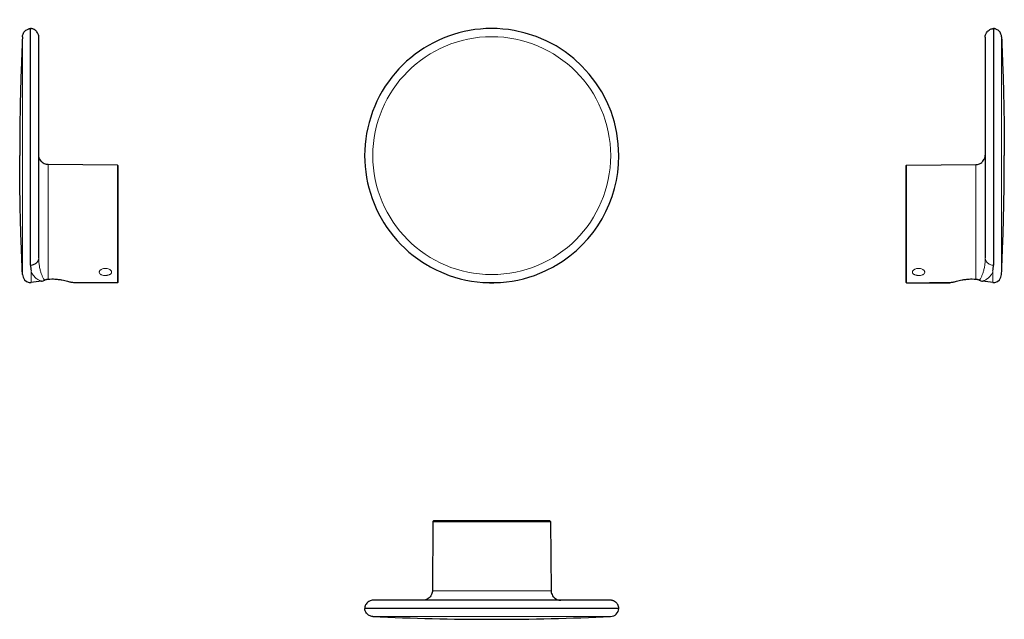
# Model space of a CAD drawing. Units: millimetres. Extents: x 85 to 395, y 164 to 353.
import ezdxf

# ---------------------------------------------------------------- set-up
doc = ezdxf.new("R2010")
doc.units = ezdxf.units.MM
doc.layers.get('0').update_dxf_attribs({"color": 106, "lineweight": 0})

# ---------------------------------------------------------------- blocks, each defined once
blk = doc.blocks.new('a', base_point=(165.74, 117.64))
at = {"color": 0, "linetype": 'Continuous', "lineweight": 30}
for centre, radius, start, end in [((233.32, 310.35), 40, 0, 239.5723), ((233.32, 310.35), 40, 300.4277, 360), ((233.44, 310.51), 40.19, 239.5351, 245.0944), ((233.21, 310.49), 40.17, 294.9039, 300.4665), ((233.32, 310.35), 40, 245.1584, 266.0257), ((233.32, 310.35), 40, 273.9743, 294.8418), ((233.32, 310.39), 40.04, 266.0295, 273.9706)]:
    blk.add_arc(centre, radius, start, end, dxfattribs=at)
at = {"color": 0, "linetype": 'Continuous', "lineweight": 0}
for start, end in [(0, 180), (180, 0)]:
    blk.add_arc((233.32, 310.35), 37.43, start, end, dxfattribs=at)
at = {"color": 0, "linetype": 'Continuous', "lineweight": 30}
blk.add_open_spline([(230.55, 270.45), (230.84, 270.43), (231.43, 270.41), (232.38, 270.41), (233.01, 270.41), (233.32, 270.41)], degree=3, dxfattribs=at)
blk.add_open_spline([(233.32, 270.41), (233.43, 270.41), (233.75, 270.41), (234.39, 270.41), (235.11, 270.41), (235.71, 270.43), (236, 270.44), (236.09, 270.45)], degree=3, knots=[0, 0, 0, 0, 0.112395, 0.337184, 0.674115, 0.891372, 1, 1, 1, 1], dxfattribs=at)
blk = doc.blocks.new('b', base_point=(165.74, 159.41))
at = {"color": 0, "linetype": 'Continuous', "lineweight": 30}
for p, q in [((215.02, 195.42), (214.82, 195.22)), ((251.62, 195.42), (215.02, 195.42)), ((251.62, 195.42), (251.82, 195.22)), ((214.82, 195.22), (214.63, 173.4)), ((214.82, 195.22), (251.82, 195.22)), ((251.82, 195.22), (252.01, 173.4)), ((273.32, 167.86), (193.32, 167.86)), ((270.62, 170.42), (196.02, 170.42))]:
    blk.add_line(p, q, dxfattribs=at)
at = {"color": 0, "linetype": 'Continuous', "lineweight": 0}
for p, q in [((214.63, 173.4), (252.01, 173.4)), ((195.89, 165.3), (270.75, 165.3))]:
    blk.add_line(p, q, dxfattribs=at)
at = {"color": 0, "linetype": 'Continuous', "lineweight": 30}
for centre, radius, start, end in [((270.62, 167.99), 2.7, 272.6805, 357.1086), ((233.31, 964.42), 800, 267.31946, 270.00089), ((233.33, 964.42), 800, 269.9991, 272.68054)]:
    blk.add_arc(centre, radius, start, end, dxfattribs=at)
for points, knots in [([(214.63, 173.4), (214.63, 173.22), (214.59, 172.8), (214.38, 172.16), (214.03, 171.59), (213.55, 171.09), (213.09, 170.78), (212.68, 170.61), (212.39, 170.52), (212.15, 170.46), (211.93, 170.44), (211.78, 170.43), (211.68, 170.42), (211.63, 170.42)], [0, 0, 0, 0, 0.53921, 1.25656, 2.006157, 2.535103, 3.316085, 3.648176, 3.865223, 4.234186, 4.387515, 4.538097, 4.68582, 4.68582, 4.68582, 4.68582]), ([(252.01, 173.4), (252.01, 173.22), (252.06, 172.8), (252.26, 172.16), (252.61, 171.59), (253.09, 171.09), (253.55, 170.78), (253.96, 170.61), (254.25, 170.52), (254.49, 170.46), (254.71, 170.44), (254.86, 170.43), (254.96, 170.42), (255.01, 170.42)], [0, 0, 0, 0, 0.53921, 1.25656, 2.006157, 2.535103, 3.316085, 3.648176, 3.865223, 4.234186, 4.387515, 4.538097, 4.68582, 4.68582, 4.68582, 4.68582]), ([(196.02, 170.42), (195.9, 170.42), (195.57, 170.4), (194.98, 170.25), (194.42, 169.93), (193.94, 169.47), (193.64, 169.03), (193.46, 168.6), (193.39, 168.35), (193.36, 168.18), (193.34, 168.07), (193.33, 167.97), (193.32, 167.89), (193.32, 167.86)], [0, 0, 0, 0, 0.359952, 0.996238, 1.801893, 2.2779, 2.981324, 3.378515, 3.667797, 3.778814, 3.888401, 3.996497, 4.103047, 4.103047, 4.103047, 4.103047]), ([(195.89, 165.3), (195.78, 165.3), (195.5, 165.33), (195.01, 165.47), (194.52, 165.73), (194.05, 166.12), (193.7, 166.58), (193.5, 167.01), (193.4, 167.32), (193.36, 167.55), (193.33, 167.72), (193.33, 167.82), (193.32, 167.86)], [0, 0, 0, 0, 0.353911, 0.848904, 1.4952, 2.023659, 2.682263, 3.195663, 3.444891, 3.671966, 3.877506, 3.978221, 3.978221, 3.978221, 3.978221]), ([(273.32, 167.86), (273.31, 168.06), (273.24, 168.49), (273, 169.05), (272.67, 169.51), (272.25, 169.9), (271.85, 170.14), (271.51, 170.27), (271.29, 170.34), (271.1, 170.38), (270.94, 170.4), (270.83, 170.42), (270.72, 170.42), (270.66, 170.43), (270.62, 170.42)], [0, 0, 0, 0, 0.620166, 1.27922, 1.823068, 2.299155, 2.999313, 3.198933, 3.395234, 3.68255, 3.790316, 3.896608, 4.001375, 4.104573, 4.104573, 4.104573, 4.104573])]:
    blk.add_open_spline(points, degree=3, knots=knots, dxfattribs=at)
blk = doc.blocks.new('c', base_point=(165.74, 117.64))
at = {"color": 0, "linetype": 'Continuous', "lineweight": 30}
for p, q in [((391.21, 350.35), (391.21, 275.86)), ((388.65, 347.65), (388.65, 278.19)), ((363.65, 307.15), (363.85, 307.35)), ((363.65, 307.15), (363.65, 270.56)), ((363.85, 307.35), (385.67, 307.54)), ((363.85, 270.35), (363.85, 307.35)), ((363.85, 270.35), (377.65, 270.35)), ((378.25, 270.45), (378.38, 270.49))]:
    blk.add_line(p, q, dxfattribs=at)
at = {"color": 0, "linetype": 'Continuous', "lineweight": 0}
for p, q in [((393.77, 310.35), (393.77, 347.78)), ((393.77, 272.93), (393.77, 310.35)), ((385.67, 271.49), (385.67, 307.54)), ((391.07, 270.45), (391.07, 274.05)), ((363.65, 270.56), (363.85, 270.35)), ((363.65, 270.55), (363.85, 270.35)), ((363.85, 270.35), (378.38, 270.49)), ((378.25, 270.45), (363.85, 270.35))]:
    blk.add_line(p, q, dxfattribs=at)
at = {"color": 0, "linetype": 'Continuous', "lineweight": 30}
for centre, radius, start, end in [((379.69, 275.82), 11.52, 351.177, 0.2215), ((391.07, 273.05), 2.7, 282.239, 357.3195), ((385.53, 225.16), 45.88, 99.1307, 99.8914), ((388.02, 273.41), 2.57, 240.8546, 265.0031), ((384.5, 229.74), 41.24, 80.8289, 85.4205), ((391.54, 273.32), 2.91, 260.8528, 272.1708)]:
    blk.add_arc(centre, radius, start, end, dxfattribs=at)
for points, knots in [([(388.65, 347.65), (388.65, 347.77), (388.67, 348.11), (388.82, 348.69), (389.14, 349.25), (389.6, 349.74), (390.03, 350.03), (390.46, 350.21), (390.72, 350.28), (390.89, 350.31), (391, 350.33), (391.1, 350.34), (391.18, 350.35), (391.21, 350.35)], [0, 0, 0, 0, 0.359952, 0.996238, 1.801893, 2.2779, 2.981324, 3.378515, 3.667797, 3.778814, 3.888401, 3.996497, 4.103047, 4.103047, 4.103047, 4.103047]), ([(393.77, 347.78), (393.77, 347.9), (393.73, 348.18), (393.6, 348.66), (393.34, 349.16), (392.95, 349.63), (392.49, 349.97), (392.06, 350.18), (391.75, 350.27), (391.52, 350.32), (391.35, 350.34), (391.24, 350.35), (391.21, 350.35)], [0, 0, 0, 0, 0.353911, 0.848904, 1.4952, 2.023659, 2.682263, 3.195663, 3.444891, 3.671966, 3.877506, 3.978221, 3.978221, 3.978221, 3.978221]), ([(393.77, 347.78), (393.95, 343.96), (394.13, 339.38), (394.3, 334.03), (394.36, 331.74), (394.42, 329.45), (394.47, 327.16), (394.52, 324.86), (394.55, 322.57), (394.59, 320.28), (394.61, 317.99), (394.63, 315.7), (394.64, 313.38), (394.65, 311.67), (394.65, 310.58), (394.65, 310.36), (394.65, 310.35), (394.65, 310.35), (394.65, 310.35)], [0, 0, 0, 0, 11.463303, 13.756091, 16.048899, 18.341718, 20.634539, 22.927351, 25.220147, 27.512916, 29.805648, 32.098336, 34.390968, 36.683536, 37.422117, 37.430477, 37.438632, 37.445706, 37.445706, 37.445706, 37.445706]), ([(385.67, 307.54), (385.85, 307.55), (386.27, 307.59), (386.91, 307.79), (387.48, 308.14), (387.98, 308.62), (388.29, 309.08), (388.46, 309.49), (388.55, 309.78), (388.6, 310.02), (388.63, 310.25), (388.64, 310.4), (388.65, 310.5), (388.65, 310.54)], [0, 0, 0, 0, 0.53921, 1.25656, 2.006157, 2.535103, 3.316085, 3.648176, 3.865223, 4.234186, 4.387515, 4.538097, 4.68582, 4.68582, 4.68582, 4.68582]), ([(393.77, 272.93), (393.95, 276.74), (394.13, 281.32), (394.3, 286.67), (394.36, 288.96), (394.42, 291.26), (394.47, 293.55), (394.52, 295.84), (394.55, 298.13), (394.59, 300.43), (394.61, 302.72), (394.63, 305.01), (394.64, 307.32), (394.65, 309.03), (394.65, 310.12), (394.65, 310.34), (394.65, 310.35), (394.65, 310.35), (394.65, 310.35)], [0, 0, 0, 0, 11.463303, 13.756091, 16.048899, 18.341718, 20.634539, 22.927351, 25.220147, 27.512916, 29.805648, 32.098336, 34.390968, 36.683536, 37.422117, 37.430477, 37.438632, 37.445706, 37.445706, 37.445706, 37.445706]), ([(378.38, 270.49), (378.43, 270.5), (378.61, 270.56), (379, 270.69), (379.61, 270.86), (380.42, 271.07), (381.37, 271.26), (382.57, 271.44), (383.86, 271.54), (384.94, 271.53), (385.49, 271.5), (385.67, 271.49)], [0, 0, 0, 0, 0.043037, 0.129112, 0.250033, 0.369971, 0.496028, 0.638382, 0.811661, 0.93722, 1, 1, 1, 1])]:
    blk.add_open_spline(points, degree=3, knots=knots, dxfattribs=at)
at = {"color": 0, "linetype": 'Continuous', "lineweight": 0}
for points, knots in [([(386.77, 271.16), (386.85, 271.25), (387.01, 271.45), (387.3, 271.9), (387.63, 272.57), (387.98, 273.5), (388.26, 274.55), (388.48, 275.69), (388.61, 276.91), (388.65, 277.76), (388.65, 278.19)], [0.338905, 0.338905, 0.338905, 0.338905, 0.442967, 0.547029, 0.755152, 0.963275, 1.171399, 1.379522, 1.587645, 1.795769, 1.795769, 1.795769, 1.795769]), ([(388.65, 278.19), (388.65, 278.02), (388.69, 277.67), (388.89, 277.17), (389.22, 276.73), (389.65, 276.35), (390.17, 276.07), (390.7, 275.91), (391.05, 275.87), (391.21, 275.86)], [0, 0, 0, 0, 0.1428571, 0.2857143, 0.4285714, 0.5714286, 0.7142857, 0.8571429, 0.9678732, 0.9678732, 0.9678732, 0.9678732]), ([(367.65, 272.64), (367.58, 272.64), (367.39, 272.64), (366.98, 272.69), (366.54, 272.8), (366.23, 272.95), (366.04, 273.07), (365.93, 273.17), (365.84, 273.27), (365.77, 273.37), (365.72, 273.5), (365.67, 273.79), (365.81, 274.14), (366.16, 274.45), (366.54, 274.67), (366.97, 274.81), (367.38, 274.87), (367.58, 274.87), (367.65, 274.87)], [0, 0, 0, 0, 0.032275, 0.096824, 0.203775, 0.267562, 0.304996, 0.348534, 0.375268, 0.404933, 0.445223, 0.498785, 0.650571, 0.732048, 0.796045, 0.903142, 0.967714, 1, 1, 1, 1]), ([(367.65, 274.87), (367.71, 274.87), (367.91, 274.86), (368.32, 274.81), (368.75, 274.66), (369.07, 274.47), (369.25, 274.32), (369.37, 274.21), (369.45, 274.09), (369.52, 273.98), (369.58, 273.84), (369.63, 273.55), (369.48, 273.22), (369.14, 272.96), (368.76, 272.78), (368.32, 272.68), (367.91, 272.64), (367.72, 272.64), (367.65, 272.64)], [0, 0, 0, 0, 0.032262, 0.096785, 0.203762, 0.267588, 0.305054, 0.34866, 0.375439, 0.405179, 0.445693, 0.499474, 0.650755, 0.732135, 0.796104, 0.903187, 0.967729, 1, 1, 1, 1]), ([(391.07, 274.05), (391.05, 273.98), (390.92, 273.6), (390.61, 272.97), (390.07, 272.26), (389.42, 271.66), (388.79, 271.26), (388.24, 271), (387.94, 270.89), (387.79, 270.84)], [0.70385, 0.70385, 0.70385, 0.70385, 0.755152, 0.963275, 1.171399, 1.379522, 1.587645, 1.691707, 1.790916, 1.790916, 1.790916, 1.790916])]:
    blk.add_open_spline(points, degree=3, knots=knots, dxfattribs=at)
at = {"color": 0, "linetype": 'Continuous', "lineweight": 30}
blk.add_open_spline([(385.67, 271.49), (385.8, 271.48), (386.06, 271.44), (386.43, 271.33), (386.66, 271.22), (386.77, 271.16)], degree=3, dxfattribs=at)
blk = doc.blocks.new('d', base_point=(138.18, 0))
at = {"color": 0, "linetype": 'Continuous', "lineweight": 30}
for p, q in [((88.17, 310.35), (88.17, 350.35)), ((90.74, 278.19), (90.74, 347.65)), ((88.17, 275.86), (88.17, 310.35)), ((115.54, 307.35), (93.71, 307.54)), ((115.54, 307.35), (115.54, 270.35)), ((115.74, 307.15), (115.54, 307.35)), ((115.74, 270.56), (115.74, 307.15)), ((101.01, 270.49), (101.14, 270.45)), ((115.54, 270.35), (101.74, 270.35)), ((115.74, 270.55), (115.54, 270.35))]:
    blk.add_line(p, q, dxfattribs=at)
at = {"color": 0, "linetype": 'Continuous', "lineweight": 0}
for p, q in [((85.61, 347.78), (85.61, 310.35)), ((85.61, 310.35), (85.61, 272.93)), ((93.71, 307.54), (93.71, 271.49)), ((88.31, 274.05), (88.31, 270.45)), ((101.01, 270.49), (115.54, 270.35)), ((115.54, 270.35), (101.14, 270.45)), ((115.54, 270.35), (115.74, 270.56))]:
    blk.add_line(p, q, dxfattribs=at)
at = {"color": 0, "linetype": 'Continuous', "lineweight": 30}
for centre, radius, start, end in [((99.7, 275.82), 11.53, 179.783, 188.8183), ((88.31, 273.05), 2.7, 182.6805, 257.761), ((87.85, 273.21), 2.8, 267.6135, 279.3628), ((94.88, 229.73), 41.24, 94.58, 99.1709), ((91.36, 273.41), 2.57, 274.9921, 299.1457), ((93.93, 225.61), 45.42, 80.1049, 80.8731)]:
    blk.add_arc(centre, radius, start, end, dxfattribs=at)
for points, knots in [([(85.61, 347.78), (85.62, 347.9), (85.65, 348.18), (85.78, 348.66), (86.04, 349.16), (86.44, 349.63), (86.89, 349.97), (87.32, 350.18), (87.64, 350.27), (87.86, 350.32), (88.04, 350.34), (88.14, 350.35), (88.17, 350.35)], [0, 0, 0, 0, 0.353911, 0.848904, 1.4952, 2.023659, 2.682263, 3.195663, 3.444891, 3.671966, 3.877506, 3.978221, 3.978221, 3.978221, 3.978221]), ([(90.74, 347.65), (90.74, 347.77), (90.71, 348.11), (90.56, 348.69), (90.24, 349.25), (89.79, 349.74), (89.35, 350.03), (88.92, 350.21), (88.66, 350.28), (88.5, 350.31), (88.39, 350.33), (88.28, 350.34), (88.21, 350.35), (88.17, 350.35)], [0, 0, 0, 0, 0.359952, 0.996238, 1.801893, 2.2779, 2.981324, 3.378515, 3.667797, 3.778814, 3.888401, 3.996497, 4.103047, 4.103047, 4.103047, 4.103047]), ([(85.61, 347.78), (85.43, 343.96), (85.25, 339.38), (85.09, 334.03), (85.02, 331.74), (84.96, 329.45), (84.91, 327.16), (84.87, 324.86), (84.83, 322.57), (84.8, 320.28), (84.77, 317.99), (84.75, 315.7), (84.74, 313.38), (84.74, 311.67), (84.74, 310.58), (84.74, 310.36), (84.74, 310.35), (84.74, 310.35), (84.74, 310.35)], [0, 0, 0, 0, 11.463303, 13.756091, 16.048899, 18.341718, 20.634539, 22.927351, 25.220147, 27.512916, 29.805648, 32.098336, 34.390968, 36.683536, 37.422117, 37.430477, 37.438632, 37.445706, 37.445706, 37.445706, 37.445706]), ([(85.61, 272.93), (85.43, 276.74), (85.25, 281.32), (85.09, 286.67), (85.02, 288.96), (84.96, 291.26), (84.91, 293.55), (84.87, 295.84), (84.83, 298.13), (84.8, 300.43), (84.77, 302.72), (84.75, 305.01), (84.74, 307.32), (84.74, 309.03), (84.74, 310.12), (84.74, 310.34), (84.74, 310.35), (84.74, 310.35), (84.74, 310.35)], [0, 0, 0, 0, 11.463303, 13.756091, 16.048899, 18.341718, 20.634539, 22.927351, 25.220147, 27.512916, 29.805648, 32.098336, 34.390968, 36.683536, 37.422117, 37.430477, 37.438632, 37.445706, 37.445706, 37.445706, 37.445706]), ([(93.71, 307.54), (93.53, 307.55), (93.11, 307.59), (92.47, 307.79), (91.9, 308.14), (91.4, 308.62), (91.1, 309.08), (90.92, 309.49), (90.83, 309.78), (90.78, 310.02), (90.75, 310.25), (90.74, 310.4), (90.73, 310.5), (90.74, 310.54)], [0, 0, 0, 0, 0.53921, 1.25656, 2.006157, 2.535103, 3.316085, 3.648176, 3.865223, 4.234186, 4.387515, 4.538097, 4.68582, 4.68582, 4.68582, 4.68582]), ([(93.71, 271.49), (93.89, 271.5), (94.45, 271.53), (95.53, 271.54), (96.81, 271.44), (98.01, 271.26), (98.97, 271.07), (99.77, 270.86), (100.38, 270.69), (100.77, 270.56), (100.95, 270.5), (101.01, 270.49)], [0, 0, 0, 0, 0.062779, 0.188338, 0.361618, 0.503973, 0.630028, 0.749968, 0.870887, 0.956962, 1, 1, 1, 1])]:
    blk.add_open_spline(points, degree=3, knots=knots, dxfattribs=at)
at = {"color": 0, "linetype": 'Continuous', "lineweight": 0}
blk.add_rational_spline([(88.17, 275.86), (90.74, 275.98), (90.74, 278.19)], [0.850190967424, 0.622394824962, 0.867506761817], degree=2, dxfattribs=at)
for points, knots in [([(90.74, 278.19), (90.74, 277.76), (90.77, 276.9), (90.91, 275.69), (91.12, 274.55), (91.41, 273.5), (91.75, 272.57), (92.08, 271.91), (92.38, 271.45), (92.54, 271.25), (92.62, 271.16)], [0, 0, 0, 0, 0.208123, 0.416246, 0.624369, 0.832493, 1.040616, 1.248739, 1.3528, 1.456862, 1.456862, 1.456862, 1.456862]), ([(91.59, 270.84), (91.53, 270.86), (91.37, 270.92), (91.05, 271.05), (90.63, 271.25), (90.16, 271.54), (89.68, 271.91), (89.2, 272.39), (88.77, 272.99), (88.48, 273.57), (88.35, 273.93), (88.31, 274.05)], [0, 0, 0, 0, 0.033193, 0.099578, 0.207397, 0.324293, 0.452603, 0.597037, 0.768165, 0.922722, 1, 1, 1, 1]), ([(111.73, 272.64), (111.67, 272.64), (111.47, 272.64), (111.06, 272.68), (110.63, 272.78), (110.25, 272.96), (109.9, 273.22), (109.76, 273.55), (109.81, 273.84), (109.86, 273.98), (109.93, 274.09), (110.02, 274.21), (110.13, 274.32), (110.31, 274.47), (110.63, 274.66), (111.06, 274.8), (111.48, 274.86), (111.67, 274.87), (111.74, 274.87)], [0, 0, 0, 0, 0.032272, 0.096815, 0.203892, 0.267859, 0.349224, 0.500534, 0.554305, 0.59482, 0.62457, 0.65133, 0.694946, 0.732413, 0.796238, 0.903217, 0.967739, 1, 1, 1, 1]), ([(111.74, 274.87), (111.8, 274.87), (112, 274.87), (112.41, 274.81), (112.85, 274.67), (113.23, 274.45), (113.57, 274.14), (113.71, 273.79), (113.67, 273.5), (113.61, 273.37), (113.54, 273.27), (113.46, 273.17), (113.34, 273.07), (113.16, 272.95), (112.84, 272.8), (112.41, 272.69), (112, 272.64), (111.8, 272.64), (111.73, 272.64)], [0, 0, 0, 0, 0.032286, 0.096858, 0.203956, 0.267951, 0.349429, 0.501216, 0.554776, 0.595075, 0.624735, 0.651442, 0.695022, 0.732434, 0.796226, 0.903176, 0.967725, 1, 1, 1, 1])]:
    blk.add_open_spline(points, degree=3, knots=knots, dxfattribs=at)
at = {"color": 0, "linetype": 'Continuous', "lineweight": 30}
blk.add_open_spline([(92.62, 271.16), (92.73, 271.22), (92.95, 271.33), (93.33, 271.44), (93.58, 271.48), (93.71, 271.49)], degree=3, dxfattribs=at)

msp = doc.modelspace()

# ---------------------------------------------------------------- block references
at = {"color": 7, "linetype": 'Continuous', "lineweight": 0}
for name, p in [('d', (138.18, 0)), ('a', (165.74, 117.64)), ('c', (165.74, 117.64)), ('b', (165.74, 159.41))]:
    msp.add_blockref(name, p, dxfattribs=at)

doc.saveas('drawing.dxf')
